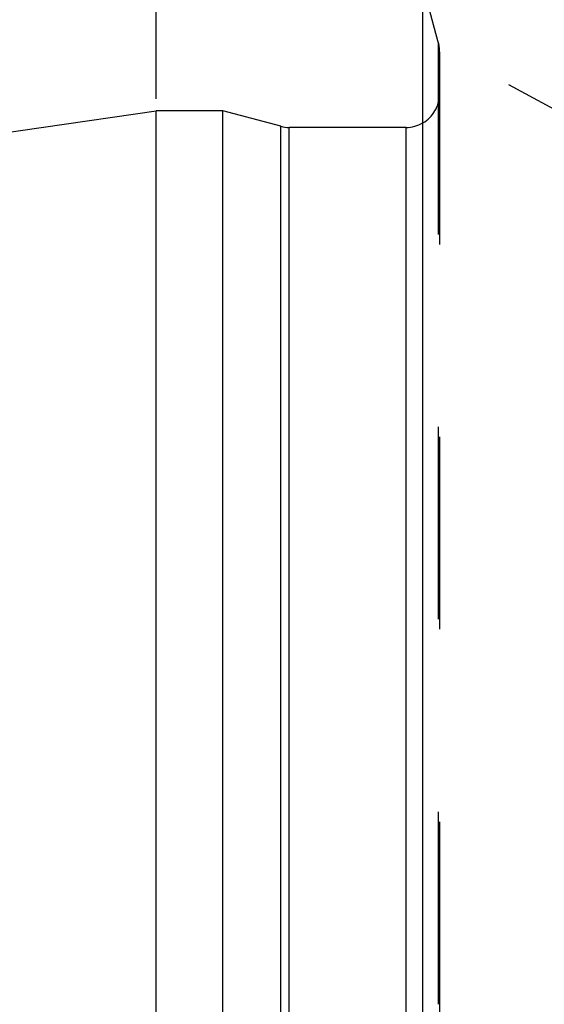
# Model space of a CAD drawing. Units: millimetres. Extents: x 0 to 420, y 0 to 297.
# Drawn here: x 171 to 177, y 158 to 169 of the extents above; entities that cross this region are included whole.
import ezdxf

# ---------------------------------------------------------------- set-up
doc = ezdxf.new("R2010")
doc.units = ezdxf.units.MM
doc.header["$LTSCALE"] = 23.1
doc.linetypes.add('DOT', pattern=[0.2, 0.1, -0.1])
doc.linetypes.add('HIDDEN', pattern=[0.2, 0.1, -0.1])
doc.layers.get('0').update_dxf_attribs({"linetype": 'CONTINUOUS'})
for name, color, linetype in [('30578422_CL', 7, 'CONTINUOUS'), ('30578422_DIM', 7, 'CONTINUOUS'), ('30578422_HL', 7, 'CONTINUOUS'), ('606714992-000-01-ED1_CL', 7, 'CONTINUOUS'), ('DEFAULT_2', 6, 'HIDDEN')]:
    doc.layers.add(name, color=color, linetype=linetype)
doc.styles.get("Standard").update_dxf_attribs({"font": 'TXT.SHX', "width": 0.7})
doc.dimstyles.new('DIMSTYLE_4', dxfattribs={"dimtxt": 3.5, "dimasz": 3.5, "dimexe": 1.5, "dimexo": 0, "dimgap": 0.875, "dimtad": 1, "dimdec": 3, "dimdsep": 46, "dimtxsty": 'STANDARD', "dimblk": '_FILLED', "dimblk1": '_FILLED', "dimblk2": '_FILLED', "dimcen": 0.09, "dimclrt": 2, "dimadec": 3, "dimazin": 2, "dimtp": 0.15, "dimtm": 0.15, "dimtfac": 1, "dimtdec": 3, "dimtofl": 0, "dimtmove": 0, "dimatfit": 3, "dimldrblk": '_FILLED', "dimfxl": 1, "dimtolj": 1, "dimarcsym": 0})
doc.dimstyles.get("Standard").update_dxf_attribs({"dimtxt": 3.5, "dimasz": 3.5, "dimexe": 1.5, "dimexo": 0, "dimtad": 1, "dimdec": 3, "dimdsep": 46, "dimtxsty": 'STANDARD', "dimblk": '_FILLED', "dimblk1": '_FILLED', "dimblk2": '_FILLED', "dimcen": 0.09, "dimclrt": 2, "dimadec": 3, "dimazin": 2, "dimtol": 1, "dimtp": 0.005, "dimtm": 0.005, "dimtfac": 1, "dimtdec": 3, "dimtofl": 0, "dimtmove": 0, "dimatfit": 3, "dimldrblk": '_FILLED', "dimfxl": 1, "dimtolj": 1, "dimarcsym": 0})

# ---------------------------------------------------------------- blocks, each defined once
blk = doc.blocks.new('_FILLED')
at = {"color": 0, "linetype": 'BYBLOCK'}
blk.add_solid([(0, 0), (-1, 0.125), (-1, -0.125)], dxfattribs=at)
blk = doc.blocks.new('*D3')
at = {"layer": '30578422_DIM', "color": 3, "linetype": 'CONTINUOUS'}
for p, q in [((172.8, 168.439), (172.8, 209.573)), ((292.8, 153.086), (292.8, 209.573)), ((172.8, 208.073), (232.8, 208.073)), ((292.8, 208.073), (232.8, 208.073))]:
    blk.add_line(p, q, dxfattribs=at)
at = {"layer": '30578422_DIM', "color": 3, "linetype": 'CONTINUOUS', "xscale": 3.5, "yscale": 3.5, "zscale": 3.5, "rotation": 180}
blk.add_blockref('_FILLED', (172.8, 208.073), dxfattribs=at)
at = {"layer": '30578422_DIM', "color": 3, "linetype": 'CONTINUOUS', "xscale": 3.5, "yscale": 3.5, "zscale": 3.5}
blk.add_blockref('_FILLED', (292.8, 208.073), dxfattribs=at)
at = {"layer": '30578422_DIM', "color": 2, "linetype": 'CONTINUOUS', "insert": (232.8, 212.448), "char_height": 3.5, "width": 11.25, "attachment_point": 2, "line_spacing_factor": 0.9}
blk.add_mtext('120', dxfattribs=at)

msp = doc.modelspace()

# ---------------------------------------------------------------- linework, layer by layer
at = {"layer": '30578422_CL', "color": 7, "linetype": 'CONTINUOUS'}
for p, q in [((175.9999, 114.2976), (175.9999, 177.8476)), ((105.4267, 158.4725), (172.7999, 168.2976)), ((172.7999, 123.8476), (172.7999, 168.2976)), ((173.5999, 168.2976), (172.7999, 168.2976)), ((173.5999, 123.8476), (173.5999, 168.2976)), ((174.2954, 168.1112), (173.5999, 168.2976)), ((175.7999, 168.0976), (174.3989, 168.0976))]:
    msp.add_line(p, q, dxfattribs=at)
at = {"layer": '30578422_CL', "color": 9, "linetype": 'CONTINUOUS'}
for p, q in [((174.2954, 124.0339), (174.2954, 168.1112)), ((174.3989, 124.0476), (174.3989, 168.0976)), ((175.7999, 124.0476), (175.7999, 168.0976))]:
    msp.add_line(p, q, dxfattribs=at)
at = {"layer": '30578422_CL', "color": 7, "linetype": 'CONTINUOUS'}
for centre, start, end in [((174.3989, 168.4976), 255, 270), ((175.7999, 168.4976), 270, 300)]:
    msp.add_arc(centre, 0.4, start, end, dxfattribs=at)
at = {"layer": '30578422_HL', "color": 6, "linetype": 'HIDDEN'}
for p, q in [((176.1862, 169.1226), (175.9999, 169.8181)), ((183.1241, 165.3038), (175.9995, 169.1691)), ((176.1999, 169.0034), (176.1999, 123.1262))]:
    msp.add_line(p, q, dxfattribs=at)
for centre, start, end in [((175.7999, 169.019), 0, 15), ((175.7999, 168.4976), 300, 360)]:
    msp.add_arc(centre, 0.4, start, end, dxfattribs=at)
at = {"layer": 'DEFAULT_2', "color": 6, "linetype": 'DOT'}
for p, q in [((176.1862, 169.1226), (176.1862, 149.4582)), ((176.1999, 169.0034), (176.1999, 169.019))]:
    msp.add_line(p, q, dxfattribs=at)

# ---------------------------------------------------------------- dimensions: what is measured, and where the dimension line sits
at = {"layer": '30578422_DIM', "color": 3, "linetype": 'CONTINUOUS'}
dim = msp.add_linear_dim(base=(172.7999, 208.0726), p1=(292.7999, 153.0859), p2=(172.7999, 168.4388), angle=180, dimstyle='DIMSTYLE_4', dxfattribs=at)
dim.commit()
dim.dimension.update_dxf_attribs({"geometry": '*D3', "text_midpoint": (232.2999, 208.0726), "dimtype": 160})

# ---------------------------------------------------------------- leaders
at = {"layer": '606714992-000-01-ED1_CL', "color": 3, "linetype": 'CONTINUOUS'}
msp.add_leader([(183.0175, 164.443), (156.648, 203.0162)], dimstyle='STANDARD', override={"dimtad": 0, "dimldrblk": 'DOT'}, dxfattribs=at)

doc.saveas('drawing.dxf')
